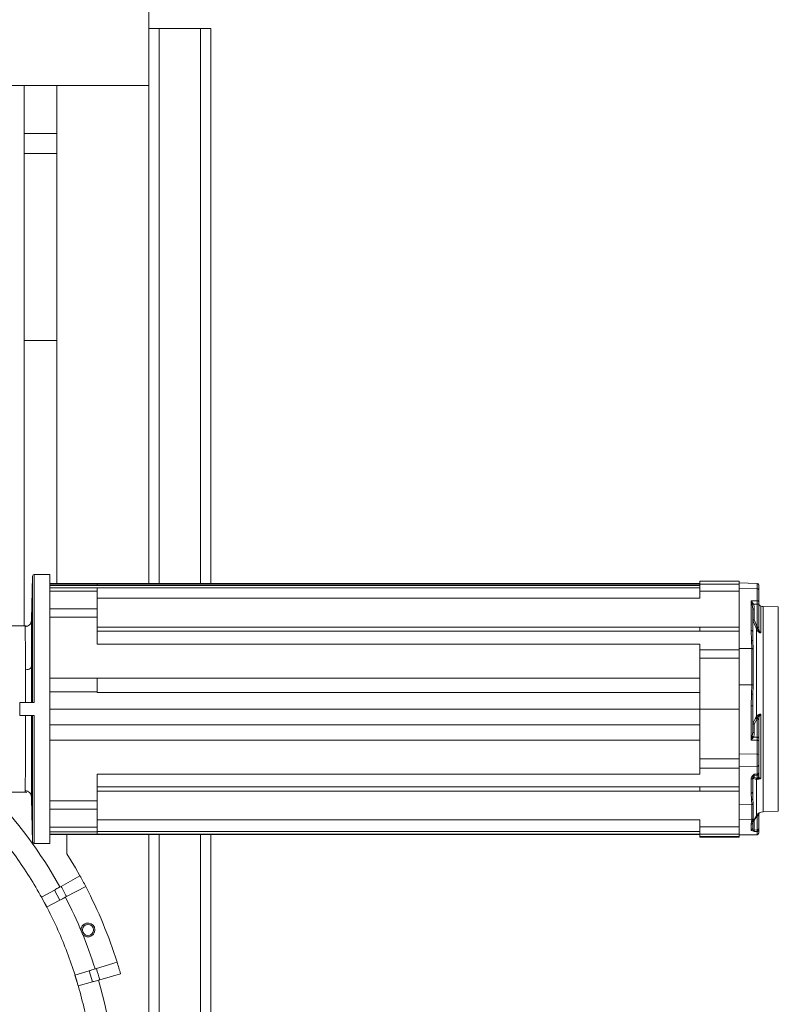
# Model space of a CAD drawing. Units: inches. Extents: x -0.4 to 10.7, y -0.4 to 8.2.
# Drawn here: x 7.1 to 7.7, y 2.8 to 3.5 of the extents above; entities that cross this region are included whole.
import ezdxf

# ---------------------------------------------------------------- set-up
doc = ezdxf.new("R2010")
doc.units = ezdxf.units.IN
doc.header["$MEASUREMENT"] = 0

msp = doc.modelspace()

# ---------------------------------------------------------------- linework, layer by layer
at = {"color": 7, "linetype": 'Continuous', "lineweight": 18}
for p, q in [((7.22707676, 3.51423442), (7.22707676, 3.53357817)), ((7.22707676, 3.51423442), (7.22707676, 3.09555375)), ((7.22707676, 3.51423442), (7.23488925, 3.51423442)), ((7.23488925, 3.51423442), (7.26613926, 3.51423442)), ((7.26613926, 3.51423442), (7.27395175, 3.51423442)), ((7.27395175, 3.51423442), (7.27395175, 3.09555375)), ((6.88612421, 3.47107817), (7.22707676, 3.47107817)), ((7.13317456, 3.47107817), (7.13317456, 3.06356556)), ((7.15762423, 3.47107817), (7.15762423, 3.09555375)), ((7.15762423, 3.47107817), (7.15762423, 3.09555375)), ((7.15769949, 3.47107817), (7.15769949, 3.09555375)), ((7.13317456, 3.4349712), (7.15762423, 3.4349712)), ((7.13317456, 3.27872119), (7.15762423, 3.27872119)), ((7.13948302, 3.10112239), (7.13862259, 3.06826405)), ((7.15241053, 3.1023205), (7.14071291, 3.1023205)), ((7.15241053, 3.07737737), (7.15241053, 3.1023205)), ((7.67221858, 3.09739923), (7.64269103, 3.09739923)), ((7.64269103, 3.09739923), (7.64269103, 3.09513905)), ((7.67221858, 3.09739923), (7.67221858, 3.09513905)), ((7.15241053, 3.09555375), (7.64269103, 3.09555375)), ((7.15241053, 3.09511837), (7.18818807, 3.09511837)), ((7.15241053, 3.09399704), (7.18818807, 3.09399704)), ((7.15241053, 3.09220942), (7.18818807, 3.09220942)), ((7.15241053, 3.08984059), (7.18818807, 3.08984059)), ((7.18818807, 3.09399704), (7.18818807, 3.09511837)), ((7.18818807, 3.09511837), (7.64269103, 3.09511837)), ((7.18818807, 3.09396243), (7.18818807, 3.09399704)), ((7.64269103, 3.09396243), (7.18818807, 3.09396243)), ((7.18818807, 3.09220942), (7.64269103, 3.09220942)), ((7.18818807, 3.08984059), (7.18818807, 3.09220942)), ((7.18818807, 3.0843796), (7.18818807, 3.08984059)), ((7.67221858, 3.09513905), (7.64269103, 3.09513905)), ((7.64269103, 3.09513905), (7.64269103, 3.0897944)), ((7.68578425, 3.09565333), (7.67221858, 3.09600855)), ((7.67221858, 3.09513905), (7.67221858, 3.09039796)), ((7.67221858, 3.09170786), (7.68578425, 3.09151778)), ((7.67221858, 3.05779393), (7.67221858, 3.09039796)), ((7.68578425, 3.09151778), (7.68578425, 3.08253811)), ((7.68698239, 3.08187999), (7.68698239, 3.09085966)), ((7.18818807, 3.07641448), (7.18818807, 3.0843796)), ((7.18818807, 3.0843796), (7.64269103, 3.0843796)), ((7.64269103, 3.0897944), (7.64269103, 3.0843796)), ((7.64269103, 3.0897944), (7.67221858, 3.0897944)), ((7.68578425, 3.08253811), (7.68130924, 3.08257885)), ((7.68130924, 3.08257885), (7.68130924, 3.0600613)), ((7.68215484, 3.07975573), (7.68130924, 3.08257885)), ((7.68130924, 3.08257885), (7.68300044, 3.08005965)), ((7.15241053, 3.07641448), (7.15241053, 3.07737737)), ((7.15241053, 3.07641448), (7.18818807, 3.07641448)), ((7.15241053, 3.07013183), (7.15241053, 3.07641448)), ((7.18818807, 3.07013183), (7.18818807, 3.07641448)), ((7.68250735, 3.07620783), (7.68215484, 3.07975573)), ((7.68250735, 3.05940321), (7.68250735, 3.07620783)), ((7.68300044, 3.08005965), (7.68578425, 3.08003428)), ((7.68370545, 3.06803441), (7.68370545, 3.07605049)), ((7.68578425, 3.08003428), (7.68578425, 3.06287811)), ((7.68698239, 3.07987695), (7.68698239, 3.06254808)), ((7.68868015, 3.07843805), (7.68868015, 3.05824716)), ((7.70177835, 3.07794189), (7.69042623, 3.07823918)), ((7.15241053, 3.07013183), (7.18818807, 3.07013183)), ((7.15241053, 3.0687531), (7.15241053, 3.07013183)), ((7.15241053, 2.9328859), (7.15241053, 3.0687531)), ((7.18818807, 3.04982192), (7.18818807, 3.07013183)), ((7.68267216, 3.06770753), (7.68267216, 3.05223801)), ((7.68475099, 3.06256868), (7.68267216, 3.06770753)), ((7.68578425, 3.06287811), (7.68370545, 3.06803441)), ((7.13368374, 3.06356556), (7.04664525, 3.06356556)), ((7.13462117, 3.06374453), (7.1337059, 3.06356556)), ((7.64269103, 3.06265822), (7.18818807, 3.06265822)), ((7.64269103, 3.06265822), (7.64269103, 3.0626613)), ((7.64269103, 3.0626613), (7.67221858, 3.0626613)), ((7.68481937, 3.06239624), (7.68475099, 3.06256868)), ((7.68525985, 3.06130931), (7.68481937, 3.06239624)), ((7.68525985, 2.99517803), (7.68525985, 3.06130931)), ((7.68578425, 3.06287811), (7.68581846, 3.06270526)), ((7.18818807, 3.059519), (7.64269103, 3.059519)), ((7.64269103, 3.059519), (7.67221858, 3.059519)), ((7.67221858, 3.05779393), (7.67221858, 3.04540895)), ((7.68130924, 3.0600613), (7.68163891, 3.05252386)), ((7.68241675, 3.05965115), (7.68250735, 3.05940321)), ((7.68250735, 3.05940321), (7.68252575, 3.05860217)), ((7.64269103, 3.04982192), (7.18818807, 3.04982192)), ((7.64269103, 3.04982192), (7.64269103, 3.04540895)), ((7.67221858, 3.04540895), (7.64269103, 3.04540895)), ((7.64269103, 3.04540895), (7.64269103, 3.03911849)), ((7.68181857, 3.04645171), (7.67221858, 3.0465862)), ((7.67221858, 3.04540895), (7.67221858, 3.03911849)), ((7.68163891, 3.05252386), (7.68181857, 3.04645171)), ((7.68181857, 3.0190596), (7.68181857, 3.04645171)), ((7.68285183, 3.04612274), (7.68267216, 3.05223801)), ((7.68285183, 3.01892812), (7.68285183, 3.04612274)), ((7.64269103, 3.03911849), (7.64269103, 3.0008195)), ((7.64269103, 3.03911849), (7.67221858, 3.03911849)), ((7.67221858, 3.03911849), (7.67221858, 3.0008195)), ((7.15241053, 3.02422404), (7.18818807, 3.02422404)), ((7.18818807, 3.02422404), (7.64269103, 3.02422404)), ((7.18818807, 3.01391291), (7.18818807, 3.02422404)), ((7.67221858, 3.01911335), (7.68181857, 3.0190596)), ((7.68163891, 3.01204205), (7.68181857, 3.0190596)), ((7.68285183, 3.01892812), (7.68267216, 3.0118589)), ((7.15241053, 3.01391291), (7.18818807, 3.01391291)), ((7.18818807, 3.01333835), (7.18818807, 3.01391291)), ((7.64269103, 3.01333835), (7.18818807, 3.01333835)), ((7.68130924, 3.00333349), (7.68163891, 3.01204205)), ((7.68250735, 3.00307044), (7.68267216, 3.0118589)), ((7.68267216, 3.0118589), (7.68267216, 2.99014116)), ((7.12974184, 3.00574077), (7.12974184, 2.99589823)), ((7.14071291, 3.00574077), (7.12974184, 3.00574077)), ((7.15241053, 3.0008195), (7.64269103, 3.0008195)), ((7.64269103, 3.0008195), (7.67221858, 3.0008195)), ((7.64269103, 3.0008195), (7.64269103, 2.96316558)), ((7.67221858, 3.0008195), (7.67221858, 2.96316558)), ((7.68130924, 2.9772958), (7.68130924, 3.00333349)), ((7.68250735, 2.98363876), (7.68250735, 3.00307044)), ((7.12974184, 2.99589823), (7.14071291, 2.99589823)), ((7.68267216, 2.99014116), (7.68475099, 2.99420814)), ((7.68578425, 2.99341201), (7.68370545, 2.98931771)), ((7.68475099, 2.99420814), (7.68481937, 2.99434395)), ((7.68481937, 2.99434395), (7.68525985, 2.99517803)), ((7.68581846, 2.99354958), (7.68578425, 2.99341201)), ((7.68578425, 2.97966084), (7.68578425, 2.99341201)), ((7.68868015, 2.94845002), (7.68868015, 2.99683711)), ((7.15241053, 2.98901627), (7.64269103, 2.98901627)), ((7.68370545, 2.98931771), (7.68370545, 2.98289261)), ((7.68698239, 2.99280426), (7.68698239, 2.97891469)), ((7.68130924, 2.9772958), (7.68215484, 2.98025399)), ((7.68300044, 2.97969223), (7.68130924, 2.9772958)), ((7.68215484, 2.98025399), (7.68250735, 2.98363876)), ((7.68578425, 2.97966084), (7.68300044, 2.97969223)), ((7.15241053, 2.97741496), (7.64269103, 2.97741496)), ((7.68578425, 2.97724535), (7.68130924, 2.9772958)), ((7.68578425, 2.96686191), (7.68578425, 2.97724535)), ((7.68698239, 2.96659886), (7.68698239, 2.9769823)), ((7.67221858, 2.96693788), (7.68578425, 2.96686191)), ((7.68578425, 2.95744444), (7.68578425, 2.96686191)), ((7.67221858, 2.96316558), (7.64269103, 2.96316558)), ((7.64269103, 2.96316558), (7.64269103, 2.9562365)), ((7.64269103, 2.9562365), (7.67221858, 2.9562365)), ((7.64269103, 2.9562365), (7.64269103, 2.95181415)), ((7.67221858, 2.96316558), (7.67221858, 2.95636506)), ((7.67221858, 2.95714432), (7.68578425, 2.95744444)), ((7.67221858, 2.93566132), (7.67221858, 2.95636506)), ((7.68578425, 2.9517567), (7.68578425, 2.95744444)), ((7.68698239, 2.95279571), (7.68698239, 2.95848345)), ((7.18818807, 2.95181415), (7.64269103, 2.95181415)), ((7.18818807, 2.93150718), (7.18818807, 2.95181415)), ((7.68250735, 2.94906422), (7.68241675, 2.94867277)), ((7.68250735, 2.94906422), (7.68252157, 2.94921221)), ((7.68250735, 2.93842012), (7.68250735, 2.94906422)), ((7.68578425, 2.9517567), (7.68370545, 2.95170426)), ((7.68370545, 2.95080033), (7.68578425, 2.9508528)), ((7.68370545, 2.95080033), (7.68370545, 2.94924997)), ((7.68370545, 2.94924997), (7.68578425, 2.94863974)), ((7.68578425, 2.9508528), (7.68578425, 2.94863974)), ((7.68698239, 2.95207258), (7.68698239, 2.94983722)), ((7.64269103, 2.94212), (7.18818807, 2.94212)), ((7.67221858, 2.94212198), (7.64269103, 2.94212198)), ((7.64269103, 2.94212198), (7.64269103, 2.94212)), ((7.68130924, 2.93738111), (7.68130924, 2.94802521)), ((7.68267216, 2.94840958), (7.68267216, 2.93316625)), ((7.68475099, 2.94782058), (7.68267216, 2.94840958)), ((7.68481937, 2.94780177), (7.68475099, 2.94782058)), ((7.68525985, 2.94771432), (7.68481937, 2.94780177)), ((7.68578425, 2.94863974), (7.68581846, 2.9486188)), ((7.04668884, 2.93807344), (7.13369457, 2.93807344)), ((7.13480855, 2.93785784), (7.13370589, 2.93807344)), ((7.18818807, 2.93898078), (7.64269103, 2.93898078)), ((7.64269103, 2.93898078), (7.67221858, 2.93898078)), ((7.67221858, 2.93566132), (7.67221858, 2.91201727)), ((7.68163891, 2.93261703), (7.68130924, 2.93738111)), ((7.68267216, 2.93316625), (7.68250735, 2.93842012)), ((7.13862292, 2.93336253), (7.13948302, 2.90051661)), ((7.15241053, 2.93150718), (7.15241053, 2.9328859)), ((7.15241053, 2.93150718), (7.18818807, 2.93150718)), ((7.15241053, 2.92522453), (7.15241053, 2.93150718)), ((7.18818807, 2.92522453), (7.18818807, 2.93150718)), ((7.67221858, 2.92856416), (7.68181857, 2.92877653)), ((7.68181857, 2.92877653), (7.68163891, 2.93261703)), ((7.68181857, 2.91751413), (7.68181857, 2.92877653)), ((7.68267216, 2.93316625), (7.68285186, 2.92929587)), ((7.18818807, 2.92522453), (7.15241053, 2.92522453)), ((7.15241053, 2.92426163), (7.15241053, 2.92522453)), ((7.15241053, 2.89931851), (7.15241053, 2.92426163)), ((7.18818807, 2.91725361), (7.18818807, 2.92522453)), ((7.68267216, 2.9158442), (7.68525985, 2.92032617)), ((7.68370545, 2.91688519), (7.68578425, 2.92007838)), ((7.68578425, 2.92007838), (7.68581846, 2.92018508)), ((7.68578425, 2.90958373), (7.68578425, 2.92007838)), ((7.68698239, 2.92116169), (7.68698239, 2.9105614)), ((7.69042623, 2.92339983), (7.70177835, 2.92369712)), ((7.15241053, 2.91179845), (7.18818807, 2.91179845)), ((7.18818807, 2.91179845), (7.18818807, 2.91725361)), ((7.64269103, 2.91725361), (7.18818807, 2.91725361)), ((7.18818807, 2.9084429), (7.18818807, 2.91179845)), ((7.64269103, 2.91725361), (7.64269103, 2.91201727)), ((7.67221858, 2.91201727), (7.64269103, 2.91201727)), ((7.64269103, 2.91201727), (7.64269103, 2.90649996)), ((7.67221858, 2.91726857), (7.68181857, 2.91751413)), ((7.67221858, 2.91201727), (7.67221858, 2.90649996)), ((7.68163891, 2.91597283), (7.68130924, 2.91405716)), ((7.68130924, 2.91405716), (7.68130924, 2.90980256)), ((7.68181857, 2.91751413), (7.68163891, 2.91597283)), ((7.68250735, 2.91525864), (7.68241675, 2.91480596)), ((7.68252344, 2.91538609), (7.68250735, 2.91525864)), ((7.68250735, 2.91525864), (7.68250735, 2.91528497)), ((7.68250735, 2.91100396), (7.68250735, 2.91525864)), ((7.68267216, 2.91656433), (7.68285186, 2.91811465)), ((7.68370545, 2.91688519), (7.68370545, 2.90953313)), ((7.15241053, 2.90814825), (7.18818807, 2.90814825)), ((7.15241053, 2.90638695), (7.18818807, 2.90638695)), ((7.15241053, 2.90608526), (7.64269103, 2.90608526)), ((7.16532883, 2.90608526), (7.16532883, 2.89167521)), ((7.64269103, 2.9084429), (7.18818807, 2.9084429)), ((7.18818807, 2.9084429), (7.18818807, 2.90814825)), ((7.18818807, 2.90638695), (7.18818807, 2.90814825)), ((7.64269103, 2.90638695), (7.18818807, 2.90638695)), ((7.22707676, 2.90608526), (7.22707676, 2.29939072)), ((7.27395175, 2.90608526), (7.27395175, 2.29939072)), ((7.64269103, 2.90649996), (7.67221858, 2.90649996)), ((7.64269103, 2.90649996), (7.64269103, 2.904708)), ((7.67221858, 2.904708), (7.64269103, 2.904708)), ((7.64269103, 2.904708), (7.64269103, 2.90423978)), ((7.64269103, 2.90423978), (7.67221858, 2.90423978)), ((7.67221858, 2.90649996), (7.67221858, 2.904708)), ((7.68578425, 2.90619152), (7.67221858, 2.90584451)), ((7.67221858, 2.90563045), (7.68578425, 2.90598568)), ((7.67221858, 2.904708), (7.67221858, 2.90423978)), ((7.68221633, 2.90887087), (7.68370545, 2.90841445)), ((7.68370545, 2.90953313), (7.68578425, 2.90958373)), ((7.68370545, 2.90841445), (7.68578425, 2.90846505)), ((7.68578425, 2.90846505), (7.68578425, 2.90619152)), ((7.68698239, 2.90739293), (7.68698239, 2.90966645)), ((7.14071291, 2.89931851), (7.15241053, 2.89931851)), ((7.17519086, 2.87498165), (7.16090236, 2.86706145)), ((7.15587943, 2.86427716), (7.14609385, 2.85885291)), ((7.15998114, 2.85664347), (7.15587943, 2.86427716)), ((7.17956617, 2.86683881), (7.16507523, 2.85929532)), ((7.14609385, 2.85885291), (7.15005694, 2.85147727)), ((7.15998114, 2.85664347), (7.15005694, 2.85147727)), ((7.20312013, 2.80997453), (7.18753943, 2.80506199)), ((7.18206224, 2.80333501), (7.17139171, 2.79997059)), ((7.18455971, 2.79503685), (7.18206224, 2.80333501)), ((7.20578418, 2.80112286), (7.19008022, 2.79661981)), ((7.17139171, 2.79997059), (7.17380475, 2.79195293)), ((7.18455971, 2.79503685), (7.17380475, 2.79195293))]:
    msp.add_line(p, q, dxfattribs=at)
at = {"color": 8, "linetype": 'Continuous', "lineweight": 18}
for p, q in [((7.23488925, 3.51423442), (7.23488925, 3.09555375)), ((7.26613926, 3.51423442), (7.26613926, 3.09555375)), ((7.15762423, 3.41989151), (7.13317456, 3.41989151)), ((7.13948302, 3.00574077), (7.13948302, 3.10112239)), ((7.14071291, 3.1023205), (7.14071291, 3.00574077)), ((7.68578425, 3.09151778), (7.68578425, 3.09565333)), ((7.69042623, 3.07823918), (7.69042623, 2.92916985)), ((7.70177835, 2.92369712), (7.70177835, 3.07794189)), ((7.68252575, 3.05860217), (7.68267216, 3.05223801)), ((7.13948302, 2.90051661), (7.13948302, 2.99589823)), ((7.14071291, 2.99589823), (7.14071291, 2.89931851)), ((7.68525985, 2.92032617), (7.68525985, 2.94771432)), ((7.69042623, 2.92916985), (7.69042623, 2.92339983)), ((7.68267216, 2.91656433), (7.68252344, 2.91538609)), ((7.68267216, 2.91656433), (7.68267216, 2.9158442)), ((7.23488925, 2.90608526), (7.23488925, 2.29939072)), ((7.26613926, 2.90608526), (7.26613926, 2.29939072)), ((7.68578425, 2.90598568), (7.68578425, 2.90619152))]:
    msp.add_line(p, q, dxfattribs=at)
at = {"color": 7, "linetype": 'Continuous', "lineweight": 18, "flags": 128}
for points in [[(7.68285186, 2.91811465), (7.68285186, 2.91898323), (7.68285186, 2.92000765), (7.68285186, 2.92118585), (7.68285186, 2.92251566), (7.68285186, 2.92399452), (7.68285186, 2.9256196), (7.68285186, 2.92738783), (7.68285183, 2.92929587)], [(7.16532883, 2.89167521), (7.17176031, 2.88102931), (7.17519086, 2.87498165)]]:
    msp.add_lwpolyline(points, dxfattribs=at)
at = {"color": 7, "linetype": 'Continuous', "lineweight": 18}
msp.add_circle((7.18121789, 2.83421265), 0.00418307, dxfattribs=at)
for centre, radius, start, end in [((7.14071292, 3.10109017), 0.00123031, 90, 178.50000022), ((7.68598511, 3.09046376), 0.00107299, 21.65205573, 100.7892423), ((7.68575206, 3.09442344), 0.00123031, 0, 88.5), ((7.69058727, 3.08438863), 0.00615157, 240.99584699, 268.5), ((7.68332478, 3.06819982), 0.00081747, 180.56608022, 217.02856112), ((7.68341637, 3.07047348), 0.00245614, 248.27815178, 276.75934458), ((7.68190806, 3.01563724), 0.00342353, 73.99799265, 91.49780082), ((7.68266911, 2.98993331), 0.00020787, 89.15730516, 141.09261047), ((7.68353126, 2.99037298), 0.00106955, 196.79881709, 279.37343064), ((7.68606372, 2.96527463), 0.00161169, 55.24941631, 99.98572427), ((7.68584555, 2.95858407), 0.00114128, 266.92067998, 354.94198865), ((7.68373233, 2.94802527), 0.00122499, 91.2571788, 179.76979599), ((7.68306501, 2.94801343), 0.00055791, 134.75968116, 178.27761384), ((6.86636229, 2.70379519), 0.33581447, 29, 44.23811804), ((7.69058727, 2.91725037), 0.00615157, 91.5, 150), ((7.68373766, 2.91522901), 0.00123031, 149.99984398, 180), ((7.68576699, 2.90740688), 0.00121548, 270.81344116, 359.34239893), ((7.68575206, 2.90721556), 0.00123031, 271.5, 0), ((7.14071292, 2.90054883), 0.00123031, 181.4999998, 270), ((6.86636229, 2.70379519), 0.35310039, 27.5, 29), ((6.86636229, 2.70379519), 0.33676358, 27.5, 29), ((6.86636229, 2.70379519), 0.35310039, 17.5, 27.5), ((6.86636229, 2.70379519), 0.33581447, 17.49981882, 27.50013787), ((7.18121789, 2.83421265), 0.00522884, 220.01347387, 184.98652613), ((6.86636229, 2.70379519), 0.35310039, 16, 17.5), ((6.86636229, 2.70379519), 0.33676358, 16, 17.5), ((6.86636229, 2.70379519), 0.33581447, 344, 16)]:
    msp.add_arc(centre, radius, start, end, dxfattribs=at)
at = {"color": 8, "linetype": 'Continuous', "lineweight": 18}
msp.add_arc((7.68373068, 2.91540158), 0.00148383, 90.97403703, 110.07975378, dxfattribs=at)
at = {"color": 7, "linetype": 'Continuous', "lineweight": 18}
for points, knots in [([(7.13934105, 3.08965759), (7.13934941, 3.08983835), (7.13936614, 3.09019985), (7.13937893, 3.09016813), (7.13938077, 3.0897034), (7.13937076, 3.08882143), (7.13935011, 3.08763146), (7.13932083, 3.08626483), (7.13928599, 3.08487588), (7.13924937, 3.08362171), (7.13922286, 3.08286571), (7.13919978, 3.08230937), (7.13918034, 3.0819565), (7.13916593, 3.08196551), (7.13916406, 3.08243629), (7.13917493, 3.08331656), (7.13919723, 3.08450694), (7.13922808, 3.08587322), (7.1392638, 3.08726306), (7.13930015, 3.08851421), (7.13932588, 3.08927904), (7.13933812, 3.0895846), (7.13934105, 3.08965759)], [0, 0, 0, 0, 0.053678668, 0.107358085, 0.161024322, 0.214685962, 0.2683499, 0.322026207, 0.375718534, 0.429428051, 0.483141963, 0.499998819, 0.553678544, 0.607355519, 0.661024463, 0.714681414, 0.768343815, 0.822020568, 0.875717957, 0.929428552, 0.983140348, 1, 1, 1, 1]), ([(7.68698239, 3.09085966), (7.68698239, 3.09147038), (7.68698239, 3.09272146), (7.68698239, 3.09390932), (7.68698239, 3.09447059), (7.68698239, 3.09437539), (7.68698239, 3.09435553)], [0, 0, 0, 0, 0.296434809, 0.607259153, 0.91807661, 1, 1, 1, 1]), ([(7.68578425, 3.08003428), (7.68578465, 3.08047633), (7.68578546, 3.08136041), (7.68578465, 3.08214554), (7.68578425, 3.08253811)], [0, 0, 0, 0, 0.500000774, 1, 1, 1, 1]), ([(7.68578425, 3.08253811), (7.68594226, 3.08252632), (7.68625829, 3.08250275), (7.68665322, 3.08234975), (7.68692878, 3.0821345), (7.68696452, 3.08196483), (7.68698239, 3.08187999)], [0, 0, 0, 0, 0.250002704, 0.500002491, 0.75000011, 1, 1, 1, 1]), ([(7.6821548, 3.07975573), (7.68220989, 3.07977139), (7.6823201, 3.07980271), (7.68252882, 3.07987451), (7.68275778, 3.07996003), (7.68291952, 3.08002645), (7.6830004, 3.08005965)], [0, 0, 0, 0, 0.249972828, 0.500015434, 0.749998305, 1, 1, 1, 1]), ([(7.68370545, 3.07605049), (7.68354744, 3.07605331), (7.68323143, 3.07605893), (7.68283646, 3.07609549), (7.68256097, 3.07614698), (7.68252522, 3.07618755), (7.68250735, 3.07620783)], [0, 0, 0, 0, 0.250006995, 0.500000667, 0.749995661, 1, 1, 1, 1]), ([(7.68300044, 3.08005965), (7.6832153, 3.07940433), (7.68364278, 3.07810053), (7.68368464, 3.07673144), (7.68370545, 3.07605049)], [0, 0, 0, 0, 0.50262861, 1, 1, 1, 1]), ([(7.68698239, 3.07987695), (7.68696452, 3.07989723), (7.68692877, 3.07993779), (7.68665323, 3.07998929), (7.68625827, 3.08002584), (7.68594226, 3.08003147), (7.68578425, 3.08003428)], [0, 0, 0, 0, 0.250001682, 0.500004646, 0.749995662, 1, 1, 1, 1]), ([(7.68698239, 3.08187999), (7.68698239, 3.08156605), (7.68698239, 3.08093798), (7.68698239, 3.0802307), (7.68698239, 3.07987695)], [0, 0, 0, 0, 0.499849255, 1, 1, 1, 1]), ([(7.68713433, 3.08002951), (7.68717856, 3.07980121), (7.68725866, 3.07938773), (7.68774904, 3.0789116), (7.68821959, 3.07860321), (7.68853641, 3.0784896), (7.68868015, 3.07843805)], [0, 0, 0, 0, 0.387359629, 0.701544273, 0.864590827, 1, 1, 1, 1]), ([(7.13862034, 3.06766342), (7.13853414, 3.06705156), (7.13836173, 3.06582774), (7.13724159, 3.06429303), (7.13566205, 3.06321552), (7.13440968, 3.0630681), (7.13378342, 3.06299438)], [0, 0, 0, 0, 0.249925161, 0.499893317, 0.749911975, 1, 1, 1, 1]), ([(7.1386247, 3.06826401), (7.13862332, 3.06824859), (7.13862179, 3.0682316), (7.13862048, 3.06766956), (7.13862035, 3.06761773)], [0, 0, 0, 0, 0.907788612, 1, 1, 1, 1]), ([(7.68267216, 3.06770753), (7.68271778, 3.06771367), (7.68281412, 3.06772664), (7.68306273, 3.06779872), (7.68336959, 3.06790264), (7.6835935, 3.06799049), (7.68370545, 3.06803441)], [0, 0, 0, 0, 0.236761575, 0.499972964, 0.749991213, 1, 1, 1, 1]), ([(7.1337059, 3.06356556), (7.13373302, 3.06356385), (7.13376026, 3.06356212), (7.13378312, 3.06299548), (7.13378321, 3.06299306)], [0, 0, 0, 0, 0.995723169, 1, 1, 1, 1]), ([(7.13464216, 3.06363714), (7.13448024, 3.06359408), (7.13423839, 3.06352976), (7.13398489, 3.06314499), (7.1339011, 3.06301781)], [0, 0, 0, 0, 0.66946593, 1, 1, 1, 1]), ([(7.64269103, 3.059519), (7.64269103, 3.05992123), (7.64269103, 3.06072567), (7.64269103, 3.06201404), (7.64269103, 3.06265822)], [0, 0, 0, 0, 0.500000879, 1, 1, 1, 1]), ([(7.68578425, 3.06287811), (7.68566048, 3.06283205), (7.68541292, 3.06273994), (7.6850131, 3.06261333), (7.68485025, 3.06258559), (7.68475099, 3.06256868)], [0, 0, 0, 0, 0.280797553, 0.56162351, 1, 1, 1, 1]), ([(7.68481937, 3.06239624), (7.68486738, 3.06240384), (7.68496339, 3.06241904), (7.68520475, 3.06248787), (7.68549439, 3.06258329), (7.68571043, 3.0626646), (7.68581846, 3.06270526)], [0, 0, 0, 0, 0.249990218, 0.500007469, 0.749996666, 1, 1, 1, 1]), ([(7.68608117, 3.06158617), (7.68599058, 3.06155165), (7.68580941, 3.06148259), (7.68557431, 3.06140014), (7.68537938, 3.06133764), (7.68529969, 3.06131875), (7.68525985, 3.06130931)], [0, 0, 0, 0, 0.249987853, 0.499989545, 0.74998256, 1, 1, 1, 1]), ([(7.68525985, 3.06130931), (7.68547103, 3.06089505), (7.68586043, 3.06013118), (7.68668716, 3.0591639), (7.68748999, 3.0585752), (7.68819346, 3.0582912), (7.6885261, 3.0582611), (7.68868015, 3.05824716)], [0, 0, 0, 0, 0.285307859, 0.526088072, 0.778412986, 0.897385129, 1, 1, 1, 1]), ([(7.68581846, 3.06270526), (7.68597298, 3.06270197), (7.68628204, 3.06269539), (7.6866646, 3.06265873), (7.68693073, 3.0626078), (7.68696517, 3.06256799), (7.68698239, 3.06254808)], [0, 0, 0, 0, 0.250000997, 0.500004979, 0.749985177, 1, 1, 1, 1]), ([(7.68581846, 3.06270526), (7.6858572, 3.0625182), (7.68593488, 3.06214314), (7.68603232, 3.06177214), (7.68608117, 3.06158617)], [0, 0, 0, 0, 0.498761048, 1, 1, 1, 1]), ([(7.68868015, 3.05824716), (7.68867592, 3.05824838), (7.68851182, 3.05829561), (7.68818833, 3.05843499), (7.68760077, 3.05883876), (7.6867114, 3.05981214), (7.68633459, 3.06087282), (7.68608117, 3.06158617)], [0, 0, 0, 0, 0.003043482, 0.118067854, 0.239431397, 0.488479477, 1, 1, 1, 1]), ([(7.68868015, 3.05824716), (7.68853651, 3.05835123), (7.68821993, 3.0585806), (7.68774671, 3.05921944), (7.68713983, 3.06052337), (7.68704567, 3.06173431), (7.68698239, 3.06254808)], [0, 0, 0, 0, 0.107780764, 0.237560131, 0.487630004, 1, 1, 1, 1]), ([(7.68251252, 3.05851571), (7.68250357, 3.05870418), (7.68248562, 3.05908231), (7.6824411, 3.05945935), (7.68241876, 3.05964847)], [0, 0, 0, 0, 0.498420434, 1, 1, 1, 1]), ([(7.68267216, 3.05223801), (7.68261323, 3.05228205), (7.68249538, 3.05237015), (7.68224212, 3.05246225), (7.68195269, 3.05252027), (7.6817435, 3.05252269), (7.68163891, 3.05252389)], [0, 0, 0, 0, 0.25000392, 0.50000844, 0.750006024, 1, 1, 1, 1]), ([(7.68181857, 3.04645171), (7.68192308, 3.0464461), (7.6821321, 3.04643489), (7.68242142, 3.04636475), (7.68267471, 3.0462622), (7.68279279, 3.04616923), (7.68285183, 3.04612274)], [0, 0, 0, 0, 0.25000836, 0.500008968, 0.749984261, 1, 1, 1, 1]), ([(7.13919218, 3.03072288), (7.13917922, 3.03091582), (7.1391533, 3.03130172), (7.13913067, 3.03258849), (7.13912424, 3.03423066), (7.13913573, 3.03609843), (7.13916333, 3.0379666), (7.1392035, 3.03962902), (7.13925118, 3.04089719), (7.13930066, 3.04162866), (7.13933612, 3.04171328), (7.13936702, 3.04148059), (7.13939322, 3.04093267), (7.1394139, 3.0396812), (7.13941942, 3.03802952), (7.13940932, 3.03616421), (7.13938446, 3.03429514), (7.13934736, 3.03263324), (7.13930161, 3.03136389), (7.13925219, 3.03063719), (7.13921506, 3.0305391), (7.13919659, 3.03068744), (7.13919218, 3.03072288)], [0, 0, 0, 0, 0.053682276, 0.107365638, 0.161034946, 0.214692847, 0.268351851, 0.322025944, 0.375718493, 0.42942728, 0.483140528, 0.500002196, 0.55368292, 0.607364123, 0.661034291, 0.714696161, 0.768358661, 0.822033121, 0.875721545, 0.929427562, 0.983139903, 1, 1, 1, 1]), ([(7.13410008, 3.03048887), (7.13476173, 3.03055364), (7.13608503, 3.03068317), (7.1375334, 3.03128752), (7.13841143, 3.03200557), (7.13853765, 3.03250459), (7.13860076, 3.03275411)], [0, 0, 0, 0, 0.27967038, 0.559341236, 0.779664474, 1, 1, 1, 1]), ([(7.13410008, 3.03048887), (7.13410512, 3.02857166), (7.13411523, 3.02472445), (7.13412607, 3.01859302), (7.13413365, 3.01225409), (7.13413585, 3.00791677), (7.13413695, 3.00574077)], [0, 0, 0, 0, 0.247497161, 0.496646214, 0.747471895, 1, 1, 1, 1]), ([(7.13860076, 3.03275411), (7.13860043, 3.03066128), (7.13859979, 3.02646225), (7.13859911, 3.01976743), (7.13859862, 3.01284746), (7.13859848, 3.00811482), (7.13859841, 3.00574077)], [0, 0, 0, 0, 0.247595853, 0.496774253, 0.747565401, 1, 1, 1, 1]), ([(7.6826722, 3.0118589), (7.68261325, 3.01188053), (7.68249537, 3.01192377), (7.68224217, 3.01197758), (7.68195268, 3.01202), (7.6817435, 3.0120347), (7.68163891, 3.01204205)], [0, 0, 0, 0, 0.250015888, 0.500007412, 0.750011336, 1, 1, 1, 1]), ([(7.68250735, 3.00307044), (7.68248948, 3.00310435), (7.68245373, 3.00317216), (7.68217821, 3.00325822), (7.68178323, 3.00331936), (7.68146724, 3.00332878), (7.68130924, 3.00333349)], [0, 0, 0, 0, 0.250013149, 0.500029648, 0.750014476, 1, 1, 1, 1]), ([(7.68578425, 2.99341201), (7.68566048, 2.99346049), (7.68541294, 2.99355745), (7.68501307, 2.99382969), (7.68485024, 2.99406482), (7.68475099, 2.99420814)], [0, 0, 0, 0, 0.280798832, 0.561603433, 1, 1, 1, 1]), ([(7.68481941, 2.99434395), (7.68486742, 2.99426346), (7.68496343, 2.99410249), (7.68520474, 2.99387652), (7.68549442, 2.99368031), (7.68571045, 2.99359315), (7.68581846, 2.99354958)], [0, 0, 0, 0, 0.250002008, 0.500008365, 0.750016569, 1, 1, 1, 1]), ([(7.68868015, 2.99683711), (7.68867995, 2.99683706), (7.68867949, 2.99683695), (7.68867835, 2.99683716), (7.68867739, 2.99683782), (7.68853545, 2.99690734), (7.68818328, 2.99693122), (7.68749311, 2.99689245), (7.68668563, 2.99656936), (7.6858609, 2.99597172), (7.6854712, 2.99545712), (7.68525985, 2.99517803)], [0, 0, 0, 0, 0.000125959, 0.000296316, 0.000753628, 0.000842853, 0.10378116, 0.221576091, 0.473896484, 0.714671187, 1, 1, 1, 1]), ([(7.68608117, 2.99442861), (7.68599059, 2.99447527), (7.68580942, 2.99456858), (7.68557431, 2.99475464), (7.68537939, 2.99496099), (7.68529969, 2.99510568), (7.68525985, 2.99517803)], [0, 0, 0, 0, 0.250008865, 0.500003594, 0.749997696, 1, 1, 1, 1]), ([(7.68608117, 2.99442861), (7.68603232, 2.99428344), (7.68593487, 2.99399381), (7.6858572, 2.99369741), (7.68581846, 2.99354958)], [0, 0, 0, 0, 0.501221046, 1, 1, 1, 1]), ([(7.68581846, 2.99354958), (7.68597298, 2.99353406), (7.68628204, 2.99350302), (7.6866646, 2.9933288), (7.68693072, 2.99308759), (7.68696517, 2.99289871), (7.68698239, 2.99280426)], [0, 0, 0, 0, 0.250006163, 0.500016357, 0.749996395, 1, 1, 1, 1]), ([(7.68868015, 2.99683711), (7.68851853, 2.99681216), (7.68819074, 2.99676155), (7.6876015, 2.99649663), (7.68671082, 2.99580617), (7.68633436, 2.99498254), (7.68608117, 2.99442861)], [0, 0, 0, 0, 0.118044913, 0.239412021, 0.488469655, 1, 1, 1, 1]), ([(7.68698239, 2.99280426), (7.68704567, 2.99357284), (7.68713983, 2.99471654), (7.68774671, 2.99593762), (7.68821993, 2.99653145), (7.68853651, 2.99674171), (7.68868015, 2.99683711)], [0, 0, 0, 0, 0.512367992, 0.762438437, 0.892218649, 1, 1, 1, 1]), ([(7.68267216, 2.99014116), (7.68271777, 2.9900625), (7.68281407, 2.98989641), (7.68306272, 2.98965932), (7.6833696, 2.98945165), (7.6835935, 2.98936236), (7.68370545, 2.98931771)], [0, 0, 0, 0, 0.236754705, 0.499985661, 0.749986362, 1, 1, 1, 1]), ([(7.68215484, 2.98025399), (7.68220993, 2.98019565), (7.68232012, 2.98007895), (7.68252884, 2.97992324), (7.68275777, 2.97978814), (7.68291954, 2.9797242), (7.68300044, 2.97969223)], [0, 0, 0, 0, 0.249979909, 0.499981591, 0.749978605, 1, 1, 1, 1]), ([(7.68370545, 2.98289261), (7.68354744, 2.98290596), (7.68323142, 2.98293266), (7.68283647, 2.98310615), (7.68256097, 2.98335024), (7.68252522, 2.98354259), (7.68250735, 2.98363876)], [0, 0, 0, 0, 0.250007996, 0.500011091, 0.749999989, 1, 1, 1, 1]), ([(7.68300044, 2.97969223), (7.6832153, 2.9802135), (7.68364278, 2.98125059), (7.68368464, 2.98234719), (7.68370545, 2.98289261)], [0, 0, 0, 0, 0.502629299, 1, 1, 1, 1]), ([(7.68578425, 2.97724535), (7.68578465, 2.97767856), (7.68578546, 2.97854498), (7.68578465, 2.97928889), (7.68578425, 2.97966084)], [0, 0, 0, 0, 0.500006106, 1, 1, 1, 1]), ([(7.68698239, 2.97891469), (7.68696452, 2.97901086), (7.68692878, 2.97920321), (7.68665322, 2.9794473), (7.68625828, 2.97962079), (7.68594226, 2.97964749), (7.68578425, 2.97966084)], [0, 0, 0, 0, 0.249997355, 0.499994223, 0.749994661, 1, 1, 1, 1]), ([(7.68698239, 2.9769823), (7.68698239, 2.97732898), (7.68698239, 2.97802211), (7.68698239, 2.97861722), (7.68698239, 2.97891469)], [0, 0, 0, 0, 0.500158283, 1, 1, 1, 1]), ([(7.68698239, 2.9769823), (7.68696452, 2.97701621), (7.68692879, 2.97708401), (7.68665323, 2.97717008), (7.68625827, 2.97723122), (7.68594226, 2.97724064), (7.68578425, 2.97724535)], [0, 0, 0, 0, 0.250016347, 0.500004302, 0.749992328, 1, 1, 1, 1]), ([(7.13934105, 2.96749935), (7.13934941, 2.96707424), (7.13936614, 2.96622402), (7.13937893, 2.96481215), (7.13938077, 2.96349819), (7.13937076, 2.9624101), (7.13935011, 2.96167575), (7.13932083, 2.96137632), (7.13928599, 2.96154642), (7.13924937, 2.96216569), (7.13922286, 2.96294009), (7.13919978, 2.96384204), (7.13918033, 2.96486467), (7.13916593, 2.96626301), (7.13916406, 2.96758059), (7.13917493, 2.96866764), (7.13919723, 2.96940226), (7.13922808, 2.96970163), (7.1392638, 2.96953206), (7.13930015, 2.96891098), (7.13932588, 2.96814172), (7.13933812, 2.96762322), (7.13934105, 2.96749935)], [0, 0, 0, 0, 0.053677423, 0.107355509, 0.161023688, 0.214685438, 0.268349487, 0.322024504, 0.375718538, 0.42942753, 0.483141552, 0.499998442, 0.553678278, 0.607356806, 0.661022677, 0.714680641, 0.768343152, 0.822020322, 0.875717821, 0.929426608, 0.983139561, 1, 1, 1, 1]), ([(7.68698239, 2.95848345), (7.68698239, 2.95894714), (7.68698239, 2.95989704), (7.68698239, 2.96196428), (7.68698239, 2.96428554), (7.68698239, 2.96584003), (7.68698239, 2.96659886)], [0, 0, 0, 0, 0.24407569, 0.500001359, 0.755921256, 1, 1, 1, 1]), ([(7.68130924, 2.94802521), (7.68134578, 2.94853713), (7.68140488, 2.949365), (7.68199218, 2.95013874), (7.68221633, 2.95043403)], [0, 0, 0, 0, 0.618350346, 1, 1, 1, 1]), ([(7.68221633, 2.95043403), (7.68260978, 2.95079131), (7.68308414, 2.95122207), (7.68361492, 2.951634), (7.68370545, 2.95170426)], [0, 0, 0, 0, 0.829423034, 1, 1, 1, 1]), ([(7.68221633, 2.95043403), (7.68228567, 2.95041937), (7.68242436, 2.95039003), (7.68262272, 2.95039666), (7.6828071, 2.95043768), (7.68290962, 2.95049709), (7.68296087, 2.9505268)], [0, 0, 0, 0, 0.250018065, 0.49999522, 0.749989382, 1, 1, 1, 1]), ([(7.68241671, 2.94867277), (7.6824388, 2.94876983), (7.68248239, 2.94896131), (7.68250303, 2.94915415), (7.68251321, 2.94924924)], [0, 0, 0, 0, 0.506902701, 1, 1, 1, 1]), ([(7.68267216, 2.94840958), (7.68271778, 2.9485152), (7.68281412, 2.94873823), (7.6830627, 2.94900251), (7.6833696, 2.94919266), (7.6835935, 2.94923087), (7.68370545, 2.94924997)], [0, 0, 0, 0, 0.236776659, 0.500000252, 0.749994927, 1, 1, 1, 1]), ([(7.68296087, 2.9505268), (7.68307987, 2.95068805), (7.68325806, 2.9509295), (7.68348146, 2.95129674), (7.6835934, 2.95149492), (7.68364934, 2.95159823), (7.68367743, 2.95165085), (7.68369135, 2.9516775), (7.68369854, 2.95169083), (7.68370181, 2.95169755), (7.68370391, 2.95170092), (7.68370432, 2.95170261), (7.68370456, 2.95170358), (7.68370494, 2.95170397), (7.68370528, 2.95170417), (7.68370545, 2.95170426)], [0, 0, 0, 0, 0.501526824, 0.750974651, 0.875488085, 0.937737057, 0.96885083, 0.984400037, 0.992170846, 0.996062957, 0.998005659, 0.999027322, 0.999532083, 0.999764439, 1, 1, 1, 1]), ([(7.68296087, 2.9505268), (7.68307354, 2.95060301), (7.68329886, 2.95075541), (7.68356993, 2.95078536), (7.68370545, 2.95080033)], [0, 0, 0, 0, 0.500007503, 1, 1, 1, 1]), ([(7.68370545, 2.95080033), (7.68370507, 2.95088243), (7.6837043, 2.95104661), (7.68370507, 2.95148505), (7.68370545, 2.95170426)], [0, 0, 0, 0, 0.500012091, 1, 1, 1, 1]), ([(7.68698239, 2.95279571), (7.68696452, 2.95266179), (7.68692877, 2.95239394), (7.68665322, 2.95205407), (7.68625828, 2.95181248), (7.68594226, 2.95177529), (7.68578425, 2.9517567)], [0, 0, 0, 0, 0.249993664, 0.499995252, 0.749995586, 1, 1, 1, 1]), ([(7.68578425, 2.9508528), (7.68594226, 2.95087462), (7.68625828, 2.95091826), (7.68665323, 2.95120189), (7.68692878, 2.95160089), (7.68696452, 2.95191535), (7.68698239, 2.95207258)], [0, 0, 0, 0, 0.250000754, 0.499993787, 0.749995276, 1, 1, 1, 1]), ([(7.68578425, 2.9517567), (7.68578465, 2.9515375), (7.68578546, 2.95109912), (7.68578465, 2.9509349), (7.68578425, 2.9508528)], [0, 0, 0, 0, 0.500010502, 1, 1, 1, 1]), ([(7.68581846, 2.9486188), (7.68597298, 2.94864419), (7.68628202, 2.94869497), (7.68666461, 2.94897979), (7.68693072, 2.94937405), (7.68696517, 2.94968283), (7.68698239, 2.94983722)], [0, 0, 0, 0, 0.250015555, 0.500015289, 0.750001198, 1, 1, 1, 1]), ([(7.68698239, 2.95279571), (7.68698239, 2.95262038), (7.68698239, 2.95226961), (7.68698239, 2.95213827), (7.68698239, 2.95207258)], [0, 0, 0, 0, 0.49984094, 1, 1, 1, 1]), ([(7.68868015, 2.94845002), (7.68853651, 2.94848047), (7.68821993, 2.94854759), (7.6877467, 2.94874627), (7.68713983, 2.94916461), (7.68704567, 2.94956688), (7.68698239, 2.94983722)], [0, 0, 0, 0, 0.107780232, 0.237557222, 0.487627905, 1, 1, 1, 1]), ([(7.64269103, 2.93898078), (7.64269103, 2.939625), (7.64269103, 2.94091345), (7.64269103, 2.94171782), (7.64269103, 2.94212)], [0, 0, 0, 0, 0.49999912, 1, 1, 1, 1]), ([(7.68475099, 2.94782058), (7.68480074, 2.94792963), (7.68490022, 2.94814772), (7.68515083, 2.94840258), (7.68545096, 2.94858435), (7.68567315, 2.94862127), (7.68578425, 2.94863974)], [0, 0, 0, 0, 0.250021055, 0.500021301, 0.750011391, 1, 1, 1, 1]), ([(7.68581846, 2.9486188), (7.68571044, 2.94859795), (7.68549441, 2.94855626), (7.68520475, 2.9483737), (7.68496342, 2.94812199), (7.68486742, 2.94790851), (7.68481941, 2.94780177)], [0, 0, 0, 0, 0.249980379, 0.499998344, 0.750000317, 1, 1, 1, 1]), ([(7.68608117, 2.94849996), (7.68599059, 2.94846853), (7.68580942, 2.94840565), (7.6855743, 2.94822449), (7.68537939, 2.94799426), (7.6852997, 2.94780763), (7.68525985, 2.94771432)], [0, 0, 0, 0, 0.249999576, 0.499994778, 0.749998649, 1, 1, 1, 1]), ([(7.68525985, 2.94771432), (7.68547103, 2.94773677), (7.68586045, 2.94777819), (7.68668715, 2.94789859), (7.68748998, 2.94805665), (7.68819347, 2.94824443), (7.6885261, 2.94838495), (7.68868015, 2.94845002)], [0, 0, 0, 0, 0.285302239, 0.526088161, 0.778413883, 0.897383842, 1, 1, 1, 1]), ([(7.68581846, 2.9486188), (7.6858572, 2.94859768), (7.68593488, 2.94855533), (7.68603232, 2.94851845), (7.68608117, 2.94849996)], [0, 0, 0, 0, 0.498744074, 1, 1, 1, 1]), ([(7.68868015, 2.94845002), (7.68867592, 2.9484493), (7.68851174, 2.94842126), (7.68818838, 2.94837753), (7.68760075, 2.94833169), (7.6867114, 2.94833748), (7.68633459, 2.94843463), (7.68608117, 2.94849996)], [0, 0, 0, 0, 0.003042151, 0.118072892, 0.239437544, 0.488481791, 1, 1, 1, 1]), ([(7.13362267, 2.9385776), (7.13382281, 2.9384316), (7.13423863, 2.93812826), (7.13463781, 2.93800419), (7.13484487, 2.93793983)], [0, 0, 0, 0, 0.481308904, 1, 1, 1, 1]), ([(7.13380987, 2.93929615), (7.13379888, 2.93901694), (7.13376716, 2.93821133), (7.1337301, 2.93812794), (7.13370589, 2.93807344)], [0, 0, 0, 0, 0.346591231, 1, 1, 1, 1]), ([(7.13381121, 2.93917442), (7.13443824, 2.93909962), (7.13569215, 2.93895003), (7.13726708, 2.9378753), (7.1383771, 2.93634901), (7.13853889, 2.93513686), (7.13861979, 2.93453082)], [0, 0, 0, 0, 0.250079817, 0.500096874, 0.75006394, 1, 1, 1, 1]), ([(7.13861867, 2.93466784), (7.13861952, 2.93430515), (7.13862137, 2.93352282), (7.13862354, 2.93341851), (7.1386247, 2.93336256)], [0, 0, 0, 0, 0.463615337, 1, 1, 1, 1]), ([(7.68130924, 2.93738111), (7.68146724, 2.9373997), (7.68178324, 2.93743689), (7.6821782, 2.93767849), (7.68245374, 2.93801837), (7.68248948, 2.9382862), (7.68250735, 2.93842012)], [0, 0, 0, 0, 0.249991449, 0.499981425, 0.749984478, 1, 1, 1, 1]), ([(7.68163891, 2.93261703), (7.6817435, 2.93262869), (7.68195269, 2.93265201), (7.68224216, 2.93277101), (7.68249537, 2.93294046), (7.68261323, 2.93309099), (7.68267216, 2.93316625)], [0, 0, 0, 0, 0.249991729, 0.500005621, 0.749995972, 1, 1, 1, 1]), ([(7.68285186, 2.92929587), (7.6827928, 2.9292225), (7.68267469, 2.92907576), (7.68242144, 2.92891377), (7.6821321, 2.92880305), (7.68192308, 2.92878537), (7.68181857, 2.92877653)], [0, 0, 0, 0, 0.25000867, 0.500003718, 0.749999183, 1, 1, 1, 1]), ([(7.13919218, 2.91678539), (7.13917922, 2.91738039), (7.1391533, 2.91857039), (7.13913067, 2.91998496), (7.13912424, 2.92091475), (7.13913573, 2.921243), (7.13916333, 2.92093634), (7.1392035, 2.92002832), (7.13925118, 2.9186207), (7.13930066, 2.91687378), (7.13933611, 2.91541088), (7.13936702, 2.91399497), (7.13939322, 2.91263649), (7.1394139, 2.91121549), (7.13941942, 2.91028738), (7.13940932, 2.90995863), (7.13938446, 2.91026556), (7.13934736, 2.91117358), (7.13930161, 2.91258147), (7.13925219, 2.91432747), (7.13921506, 2.91579273), (7.13919659, 2.91659398), (7.13919218, 2.91678539)], [0, 0, 0, 0, 0.053683677, 0.107367856, 0.161038109, 0.214694807, 0.268353662, 0.322028285, 0.375721643, 0.429430452, 0.483142666, 0.500002252, 0.553683395, 0.607366211, 0.661034556, 0.714697491, 0.768360014, 0.822034496, 0.875722942, 0.929428982, 0.983141283, 1, 1, 1, 1]), ([(7.68581846, 2.92018508), (7.68597298, 2.92020543), (7.68628202, 2.92024612), (7.68666461, 2.92047441), (7.68693072, 2.92079046), (7.68696517, 2.92103794), (7.68698239, 2.92116169)], [0, 0, 0, 0, 0.250010512, 0.500012101, 0.749995834, 1, 1, 1, 1]), ([(7.68608117, 2.92088779), (7.68603232, 2.92077011), (7.68593487, 2.92053533), (7.6858572, 2.92030164), (7.68581846, 2.92018508)], [0, 0, 0, 0, 0.50123068, 1, 1, 1, 1]), ([(7.68698239, 2.92116169), (7.68701299, 2.92154659), (7.68704828, 2.92199055), (7.68746903, 2.92239426), (7.68752501, 2.92244797)], [0, 0, 0, 0, 0.866957795, 1, 1, 1, 1]), ([(7.68163891, 2.91597283), (7.6817435, 2.91598194), (7.6819527, 2.91600018), (7.68224215, 2.91612565), (7.68249538, 2.9163109), (7.68261323, 2.91647985), (7.68267216, 2.91656433)], [0, 0, 0, 0, 0.249992125, 0.500016925, 0.749997167, 1, 1, 1, 1]), ([(7.68181857, 2.91751413), (7.68192308, 2.91752435), (7.68213209, 2.9175448), (7.68242146, 2.9176728), (7.68267467, 2.91786013), (7.6827928, 2.91802981), (7.68285186, 2.91811465)], [0, 0, 0, 0, 0.250005945, 0.499994837, 0.750008169, 1, 1, 1, 1]), ([(7.68241675, 2.91480596), (7.68243908, 2.91490535), (7.68248361, 2.91510353), (7.68250229, 2.91529939), (7.6825116, 2.91539702)], [0, 0, 0, 0, 0.501502225, 1, 1, 1, 1]), ([(7.68130924, 2.90980256), (7.68146724, 2.90982407), (7.68178324, 2.90986709), (7.68217822, 2.91014637), (7.68245374, 2.91053938), (7.68248948, 2.91084909), (7.68250735, 2.91100396)], [0, 0, 0, 0, 0.249991535, 0.500000701, 0.74998084, 1, 1, 1, 1]), ([(7.68130924, 2.90980256), (7.68133293, 2.90963962), (7.68138064, 2.9093115), (7.6819365, 2.90901841), (7.68221633, 2.90887087)], [0, 0, 0, 0, 0.496590697, 1, 1, 1, 1]), ([(7.68296087, 2.90931387), (7.68290961, 2.9092561), (7.68280708, 2.90914054), (7.68262273, 2.90900966), (7.68242436, 2.90891284), (7.68228568, 2.90888486), (7.68221633, 2.90887087)], [0, 0, 0, 0, 0.249985482, 0.500004803, 0.749991525, 1, 1, 1, 1]), ([(7.68250735, 2.91100396), (7.68251803, 2.91079062), (7.68253802, 2.91039148), (7.68267062, 2.90982395), (7.68286673, 2.90947931), (7.68296087, 2.90931387)], [0, 0, 0, 0, 0.373826629, 0.699403653, 1, 1, 1, 1]), ([(7.68370545, 2.90953313), (7.68356993, 2.90952112), (7.68329887, 2.90949709), (7.68307354, 2.90937494), (7.68296087, 2.90931387)], [0, 0, 0, 0, 0.49999807, 1, 1, 1, 1]), ([(7.68296087, 2.90931387), (7.68296169, 2.90931273), (7.68296402, 2.90930949), (7.68297056, 2.9092984), (7.68299244, 2.90926071), (7.68304415, 2.90917181), (7.6831574, 2.90899746), (7.68338035, 2.90869409), (7.68357714, 2.90852481), (7.68370545, 2.90841445)], [0, 0, 0, 0, 0.003112859, 0.008854221, 0.028226998, 0.098272789, 0.235843933, 0.501778554, 1, 1, 1, 1]), ([(7.68370545, 2.90953313), (7.68370507, 2.90928052), (7.6837043, 2.90877532), (7.68370507, 2.90853474), (7.68370545, 2.90841445)], [0, 0, 0, 0, 0.500017685, 1, 1, 1, 1]), ([(7.68578425, 2.90958373), (7.68594226, 2.90960122), (7.68625828, 2.9096362), (7.68665321, 2.90986356), (7.68692879, 2.91018336), (7.68696452, 2.91043538), (7.68698239, 2.9105614)], [0, 0, 0, 0, 0.250006835, 0.500006207, 0.749992152, 1, 1, 1, 1]), ([(7.68698239, 2.90966645), (7.68696451, 2.90951161), (7.68692876, 2.9092019), (7.68665325, 2.90880889), (7.68625827, 2.90852956), (7.68594226, 2.90848655), (7.68578425, 2.90846505)], [0, 0, 0, 0, 0.249980492, 0.50000156, 0.749990957, 1, 1, 1, 1]), ([(7.68578425, 2.90846505), (7.68578465, 2.90858534), (7.68578546, 2.90882593), (7.68578465, 2.90933112), (7.68578425, 2.90958373)], [0, 0, 0, 0, 0.499976454, 1, 1, 1, 1]), ([(7.68698239, 2.9105614), (7.68698239, 2.91034333), (7.68698239, 2.91011525), (7.68698239, 2.90999772), (7.68698239, 2.90999256)], [0, 0, 0, 0, 0.956093886, 1, 1, 1, 1]), ([(7.16090236, 2.86706145), (7.16062997, 2.86691045), (7.1600852, 2.86660845), (7.15864279, 2.8658089), (7.15717199, 2.86499362), (7.15622412, 2.86446822), (7.15587943, 2.86427716)], [0, 0, 0, 0, 0.280001243, 0.559999726, 0.839998326, 1, 1, 1, 1]), ([(7.16507523, 2.85929532), (7.16479898, 2.85915153), (7.16424649, 2.85886395), (7.16278368, 2.85810234), (7.16129201, 2.85732589), (7.16033071, 2.85682545), (7.15998114, 2.85664347)], [0, 0, 0, 0, 0.279998873, 0.559998019, 0.839994479, 1, 1, 1, 1]), ([(7.18753943, 2.80506199), (7.18724241, 2.80496833), (7.18664837, 2.80478102), (7.18507551, 2.80428507), (7.18347168, 2.80377944), (7.1824381, 2.80345353), (7.18206224, 2.80333501)], [0, 0, 0, 0, 0.280000214, 0.560000101, 0.839996062, 1, 1, 1, 1]), ([(7.19008022, 2.79661981), (7.18978085, 2.79653398), (7.18918212, 2.79636233), (7.18759681, 2.79590775), (7.18598032, 2.79544419), (7.18493854, 2.79514548), (7.18455971, 2.79503685)], [0, 0, 0, 0, 0.279998686, 0.559998408, 0.839995758, 1, 1, 1, 1])]:
    msp.add_open_spline(points, degree=3, knots=knots, dxfattribs=at)
at = {"color": 8, "linetype": 'Continuous', "lineweight": 18}
for points, knots in [([(7.13862035, 3.06761773), (7.13861902, 3.06714466), (7.13861622, 3.06614853), (7.13861254, 3.06313655), (7.13860962, 3.05946725), (7.13860741, 3.05558307), (7.13860572, 3.05188202), (7.13860397, 3.04701837), (7.13860222, 3.04076937), (7.13860125, 3.03544137), (7.13860076, 3.03275411)], [0, 0, 0, 0, 0.1316178, 0.277138821, 0.424472585, 0.5176121, 0.611863092, 0.70723268, 0.852338423, 1, 1, 1, 1]), ([(7.13378321, 3.06299306), (7.13380678, 3.06250527), (7.13385363, 3.06153582), (7.13391304, 3.05866988), (7.13395907, 3.0552901), (7.13399418, 3.05170292), (7.13402099, 3.04826857), (7.13404912, 3.0437519), (7.13407694, 3.03794371), (7.13409232, 3.03298884), (7.13410008, 3.03048887)], [0, 0, 0, 0, 0.143640302, 0.285473586, 0.429851743, 0.521980915, 0.615272268, 0.709729316, 0.853544723, 1, 1, 1, 1]), ([(7.68130924, 3.0600613), (7.68146642, 3.06004939), (7.68178078, 3.06002557), (7.68218806, 3.05987467), (7.68234051, 3.05972566), (7.68241675, 3.05965115)], [0, 0, 0, 0, 0.333323706, 0.666654794, 1, 1, 1, 1]), ([(7.13413695, 2.99589823), (7.13413553, 2.99330018), (7.13413268, 2.98812183), (7.13412212, 2.9805705), (7.13410693, 2.97332704), (7.13408679, 2.96652954), (7.134061, 2.96022655), (7.13402964, 2.95454965), (7.13399226, 2.94960765), (7.13394917, 2.9454796), (7.13389915, 2.94224108), (7.13385236, 2.9401455), (7.13382017, 2.93950198), (7.13380987, 2.93929615)], [0, 0, 0, 0, 0.095502598, 0.190352027, 0.28565479, 0.381256318, 0.475500452, 0.572534045, 0.668560698, 0.762868623, 0.857763869, 0.95450695, 1, 1, 1, 1]), ([(7.13859841, 2.99589823), (7.13859847, 2.99362388), (7.1385986, 2.98909879), (7.13859906, 2.9824802), (7.13859967, 2.97611039), (7.13860059, 2.96938992), (7.13860186, 2.96250192), (7.13860361, 2.95571399), (7.13860566, 2.94974082), (7.13860811, 2.94464964), (7.13861086, 2.9404567), (7.13861401, 2.9372726), (7.13861659, 2.93535099), (7.13861828, 2.93479595), (7.13861867, 2.93466784)], [0, 0, 0, 0, 0.077771093, 0.154734152, 0.230897172, 0.306267839, 0.405512245, 0.503380918, 0.599889612, 0.69505499, 0.788890883, 0.881411357, 0.972630315, 1, 1, 1, 1]), ([(7.68252157, 2.94921221), (7.68253004, 2.94934529), (7.68254867, 2.94963839), (7.68267118, 2.95007903), (7.68286723, 2.95038207), (7.68296087, 2.9505268)], [0, 0, 0, 0, 0.302849312, 0.667024837, 1, 1, 1, 1]), ([(7.68241675, 2.94867277), (7.68234051, 2.94855512), (7.68218805, 2.94831983), (7.68178079, 2.94808169), (7.68146642, 2.94804404), (7.68130924, 2.94802521)], [0, 0, 0, 0, 0.333341057, 0.666680442, 1, 1, 1, 1]), ([(7.08409563, 2.93807344), (7.08687877, 2.93549192), (7.09402549, 2.9288629), (7.10475832, 2.9173887), (7.11637152, 2.90372228), (7.12721911, 2.88933756), (7.13730655, 2.87427334), (7.1465441, 2.85862693), (7.15489324, 2.84244556), (7.16231103, 2.82581631), (7.16875503, 2.808828), (7.17421684, 2.79153968), (7.17866095, 2.77408201), (7.18211078, 2.75647803), (7.18452647, 2.73889509), (7.18602925, 2.72131601), (7.18621355, 2.70963549), (7.1863057, 2.70379518)], [0, 0, 0, 0, 0.043300613, 0.111190408, 0.179082522, 0.247845214, 0.316610407, 0.385818107, 0.455028076, 0.524235807, 0.593445945, 0.662208714, 0.730973886, 0.798863486, 0.866755553, 0.933377148, 1, 1, 1, 1]), ([(7.68513349, 2.92010731), (7.68515919, 2.92012324), (7.68526045, 2.92018602), (7.6854972, 2.92022351), (7.68571137, 2.92019789), (7.68581846, 2.92018508)], [0, 0, 0, 0, 0.145347455, 0.572675678, 1, 1, 1, 1]), ([(7.68515909, 2.92005338), (7.68525569, 2.92007879), (7.6854489, 2.92012963), (7.68567246, 2.92009544), (7.68578425, 2.92007835)], [0, 0, 0, 0, 0.499997261, 1, 1, 1, 1]), ([(7.68241675, 2.91480596), (7.68234052, 2.91466994), (7.68218807, 2.91439788), (7.68178079, 2.91412247), (7.68146642, 2.91407893), (7.68130924, 2.91405716)], [0, 0, 0, 0, 0.333310562, 0.666677673, 1, 1, 1, 1]), ([(7.68328255, 2.9169014), (7.68331308, 2.91690812), (7.68344197, 2.91693649), (7.68359142, 2.9169074), (7.68370545, 2.91688519)], [0, 0, 0, 0, 0.236931019, 1, 1, 1, 1])]:
    msp.add_open_spline(points, degree=3, knots=knots, dxfattribs=at)

doc.saveas('drawing.dxf')
